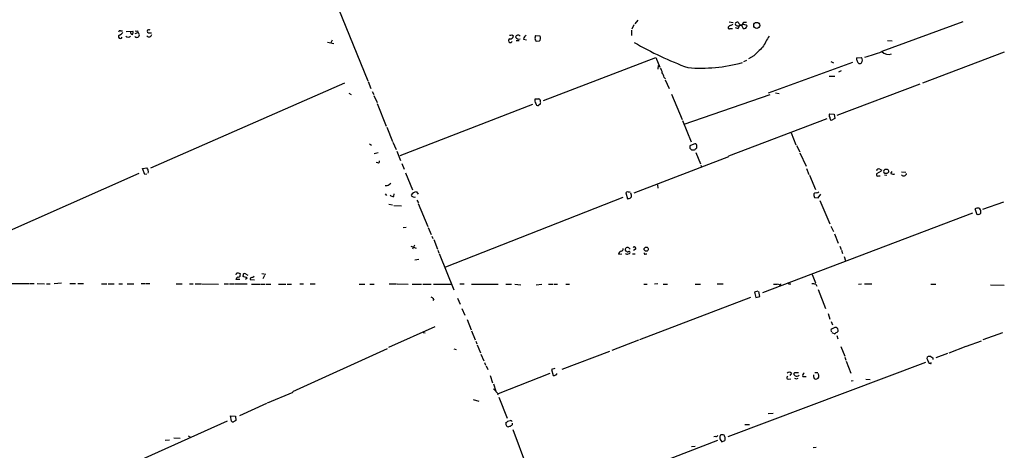
# Model space of a CAD drawing. Extents: x 17 to 1116, y 695 to 1597.
# Drawn here: x 649 to 877, y 1270 to 1369 of the extents above; entities that cross this region are included whole.
import ezdxf

# ---------------------------------------------------------------- set-up
doc = ezdxf.new("R2010")
doc.units = 0
doc.header["$MEASUREMENT"] = 0
doc.layers.add('MAIN', color=5, linetype='CONTINUOUS')

msp = doc.modelspace()

# ---------------------------------------------------------------- linework, layer by layer
at = {"layer": 'MAIN'}
for p, q in [((722.63, 1371.7384), (729.4033, 1355.0591)), ((790.956, 1368.0131), (790.5327, 1366.9971)), ((791.8873, 1369.1138), (791.21, 1368.2671)), ((813.054, 1368.6904), (813.9853, 1368.5211)), ((815.848, 1368.0978), (816.2713, 1367.1664)), ((816.356, 1368.6058), (817.0333, 1368.6058)), ((867.156, 1368.6904), (848.36, 1361.8324)), ((672.1687, 1366.6584), (672.592, 1366.6584)), ((673.4387, 1366.4891), (674.9627, 1366.5738)), ((675.5553, 1365.9811), (676.148, 1366.2351)), ((676.0633, 1366.6584), (676.148, 1366.2351)), ((678.6033, 1366.1504), (679.2807, 1366.1504)), ((762.762, 1365.7271), (763.1007, 1365.4731)), ((768.2653, 1365.5578), (769.1967, 1365.4731)), ((790.448, 1366.7431), (790.448, 1365.5578)), ((813.2233, 1367.1664), (813.816, 1367.1664)), ((814.4087, 1367.4204), (815.086, 1367.1664)), ((720.09, 1364.0338), (721.5293, 1363.6951)), ((721.106, 1364.4571), (720.852, 1363.8644)), ((763.6933, 1364.3724), (764.4553, 1364.3724)), ((765.3867, 1364.7111), (766.1487, 1364.5418)), ((769.0273, 1364.2031), (768.35, 1364.1184)), ((849.7147, 1364.3724), (850.7307, 1364.2878)), ((818.7267, 1360.8164), (817.5413, 1360.1391)), ((876.7233, 1361.6631), (857.758, 1354.5511)), ((770.0433, 1350.4871), (796.036, 1360.4778)), ((796.036, 1360.4778), (796.9673, 1358.1918)), ((796.6287, 1358.6151), (796.544, 1357.7684)), ((816.4407, 1359.5464), (817.118, 1359.8004)), ((822.1133, 1352.2651), (841.6713, 1359.3771)), ((836.5913, 1359.5464), (837.184, 1359.2078)), ((842.518, 1360.3931), (843.7033, 1360.4778)), ((836.168, 1356.1598), (837.5227, 1356.1598)), ((838.454, 1357.1758), (839.0467, 1357.4298)), ((723.9847, 1354.5511), (679.1113, 1334.8238)), ((729.488, 1354.8898), (730.0807, 1353.2811)), ((797.9833, 1355.8211), (798.322, 1355.4824)), ((798.2373, 1355.3131), (799.1687, 1353.2811)), ((857.1653, 1354.2971), (837.946, 1347.0158)), ((725.0007, 1352.1804), (725.5087, 1351.9264)), ((730.4193, 1352.6038), (730.758, 1351.9264)), ((730.758, 1351.6724), (731.52, 1350.0638)), ((799.6767, 1352.0111), (802.132, 1346.0844)), ((802.64, 1345.0684), (822.5367, 1351.9264)), ((823.722, 1352.2651), (824.5687, 1352.0958)), ((731.52, 1349.8098), (733.6367, 1344.5604)), ((767.5033, 1349.5558), (736.7693, 1337.7024)), ((769.2813, 1349.6404), (768.858, 1349.3864)), ((836.2527, 1347.4391), (837.3533, 1347.3544)), ((837.3533, 1347.3544), (837.5227, 1346.3384)), ((802.2167, 1345.9151), (804.2487, 1340.9198)), ((835.66, 1346.2538), (812.8847, 1337.6178)), ((837.5227, 1346.3384), (836.676, 1345.9151)), ((733.806, 1344.3064), (735.076, 1341.0044)), ((827.3627, 1343.0364), (828.4633, 1340.2424)), ((729.742, 1340.4964), (730.25, 1340.1578)), ((735.1607, 1340.8351), (735.9227, 1339.1418)), ((804.8413, 1340.4118), (803.91, 1339.9884)), ((730.8427, 1338.2104), (731.774, 1338.4644)), ((736.092, 1338.8031), (736.9387, 1336.6018)), ((804.672, 1339.0571), (805.0107, 1339.0571)), ((805.3493, 1338.4644), (806.3653, 1335.8398)), ((805.5187, 1339.5651), (805.5187, 1340.0731)), ((828.6327, 1340.0731), (829.3947, 1338.6338)), ((829.3947, 1338.3798), (830.834, 1335.3318)), ((731.6893, 1336.0938), (731.3507, 1336.1784)), ((737.2773, 1335.9244), (737.7853, 1334.6544)), ((812.8847, 1337.4484), (790.956, 1329.0664)), ((676.402, 1333.6384), (632.8833, 1314.3344)), ((677.2487, 1334.7391), (678.2647, 1334.9084)), ((677.7567, 1333.3844), (677.2487, 1334.7391)), ((678.2647, 1333.4691), (677.7567, 1333.3844)), ((738.124, 1333.8078), (739.7327, 1329.8284)), ((806.45, 1335.5858), (806.6193, 1335.1624)), ((830.9187, 1334.7391), (831.5113, 1333.3844)), ((848.1907, 1334.1464), (847.1747, 1333.5538)), ((847.9367, 1334.6544), (848.36, 1334.4004)), ((850.4767, 1333.6384), (850.7307, 1334.0618)), ((852.932, 1333.9771), (853.948, 1333.8924)), ((734.314, 1331.0984), (734.7373, 1331.3524)), ((831.596, 1333.2151), (833.0353, 1329.9131)), ((847.6827, 1333.0458), (848.0213, 1333.0458)), ((848.9527, 1333.2998), (849.5453, 1333.2151)), ((733.3827, 1328.8971), (733.7213, 1328.5584)), ((735.4147, 1328.3044), (735.4993, 1328.8971)), ((740.664, 1329.4051), (741.0027, 1328.8124)), ((789.2627, 1329.3204), (789.0933, 1329.1511)), ((789.0933, 1329.1511), (789.5167, 1327.7964)), ((790.3633, 1328.8124), (790.2787, 1329.0664)), ((796.4593, 1331.0138), (796.544, 1330.2518)), ((832.612, 1328.8971), (832.612, 1328.5584)), ((833.628, 1327.9658), (834.2207, 1328.8124)), ((734.2293, 1326.5264), (735.076, 1326.3571)), ((740.7487, 1327.4578), (741.0873, 1326.8651)), ((741.0027, 1326.6958), (743.2887, 1321.3618)), ((788.416, 1328.0504), (747.3527, 1311.9638)), ((832.7813, 1328.0504), (833.628, 1327.9658)), ((834.0513, 1327.3731), (836.3373, 1321.9544)), ((871.728, 1325.3411), (876.6387, 1327.0344)), ((735.4147, 1326.1878), (737.1927, 1326.1031)), ((869.3573, 1324.4098), (820.7587, 1306.0371)), ((870.458, 1324.0711), (869.95, 1325.4258)), ((870.7967, 1324.1558), (870.458, 1324.0711)), ((737.5313, 1321.1078), (738.2933, 1321.1924)), ((743.3733, 1321.1078), (744.0507, 1319.4991)), ((836.5913, 1321.4464), (837.184, 1320.1764)), ((744.22, 1319.1604), (744.474, 1318.5678)), ((744.6433, 1318.3138), (745.49, 1316.1124)), ((837.438, 1319.6684), (838.2847, 1317.4671)), ((739.3093, 1316.7898), (740.5793, 1316.3664)), ((740.156, 1317.0438), (739.7327, 1316.1124)), ((745.5747, 1315.8584), (745.8287, 1315.2658)), ((789.94, 1316.2818), (790.1093, 1316.1124)), ((791.2947, 1316.0278), (790.8713, 1315.7738)), ((838.6233, 1316.7898), (838.962, 1316.0278)), ((839.0467, 1315.8584), (839.3007, 1315.0964)), ((741.172, 1313.7418), (740.2407, 1313.5724)), ((745.9133, 1315.0964), (749.3, 1306.7144)), ((787.4, 1314.9271), (788.162, 1315.0118)), ((789.686, 1315.0118), (789.94, 1315.0964)), ((790.6173, 1315.0118), (791.2947, 1315.0118)), ((793.75, 1315.0118), (794.004, 1315.0118)), ((839.6393, 1314.4191), (839.978, 1313.4031)), ((698.9233, 1310.5244), (698.8387, 1310.1858)), ((699.77, 1309.0851), (698.8387, 1309.0851)), ((699.8547, 1310.1011), (699.9393, 1310.4398)), ((701.04, 1310.4398), (701.6327, 1310.1011)), ((701.4633, 1309.4238), (701.04, 1309.0851)), ((702.1407, 1309.0851), (703.1567, 1309.0004)), ((704.85, 1310.5244), (705.7813, 1310.3551)), ((705.4427, 1310.0164), (705.104, 1309.2544)), ((832.2733, 1310.2704), (833.0353, 1308.3231)), ((644.9907, 1308.1538), (651.002, 1308.1538)), ((651.1713, 1308.1538), (652.1873, 1308.1538)), ((652.8647, 1308.1538), (654.558, 1308.0691)), ((654.9813, 1308.0691), (655.828, 1308.0691)), ((658.4527, 1308.2384), (656.7593, 1308.0691)), ((660.4, 1308.1538), (661.7547, 1308.1538)), ((662.2627, 1308.1538), (663.5327, 1308.1538)), ((667.766, 1308.0691), (668.9513, 1308.0691)), ((669.29, 1308.0691), (670.6447, 1308.0691)), ((671.7453, 1308.0691), (672.592, 1308.0691)), ((673.6927, 1308.0691), (675.2167, 1308.0691)), ((676.91, 1308.1538), (677.926, 1308.1538)), ((678.0953, 1308.1538), (678.942, 1308.1538)), ((685.038, 1308.0691), (686.3927, 1308.0691)), ((688.086, 1308.0691), (688.9327, 1308.0691)), ((689.4407, 1308.0691), (690.7953, 1308.0691)), ((690.9647, 1308.0691), (694.8593, 1307.9844)), ((696.1293, 1308.0691), (697.1453, 1308.0691)), ((697.3993, 1308.0691), (698.4153, 1308.0691)), ((698.5847, 1308.0691), (701.4633, 1308.0691)), ((702.4793, 1307.9844), (704.5113, 1307.9844)), ((704.6807, 1307.9844), (705.5273, 1307.9844)), ((705.7813, 1307.9844), (706.9667, 1307.9844)), ((708.7447, 1307.9844), (710.438, 1307.9844)), ((710.692, 1307.9844), (711.708, 1307.9844)), ((713.6553, 1308.0691), (714.502, 1308.0691)), ((716.026, 1308.0691), (717.2113, 1308.0691)), ((727.3713, 1307.9844), (728.726, 1307.9844)), ((729.8267, 1307.9844), (730.8427, 1307.9844)), ((734.314, 1308.0691), (736.0073, 1308.0691)), ((736.1767, 1308.0691), (738.7167, 1307.9844)), ((739.648, 1307.9844), (741.8493, 1307.9844)), ((742.1033, 1307.9844), (744.0507, 1307.9844)), ((744.5587, 1307.9844), (748.792, 1307.9844)), ((750.6547, 1308.0691), (751.6707, 1308.0691)), ((753.364, 1307.9844), (759.5447, 1307.9844)), ((761.3227, 1307.9844), (762.6773, 1307.9844)), ((763.4393, 1307.9844), (764.794, 1307.8998)), ((768.35, 1307.8998), (769.7047, 1307.9844)), ((771.2287, 1307.9844), (772.2447, 1307.9844)), ((772.414, 1307.9844), (773.2607, 1307.9844)), ((775.208, 1307.9844), (776.0547, 1307.9844)), ((793.242, 1307.9844), (794.0887, 1307.9844)), ((796.544, 1308.0691), (795.782, 1307.9844)), ((797.7293, 1307.9844), (798.7453, 1307.9844)), ((805.18, 1307.9844), (806.3653, 1307.9844)), ((810.26, 1308.0691), (811.6147, 1308.0691)), ((819.658, 1306.3758), (818.896, 1306.2064)), ((818.896, 1306.2064), (819.2347, 1304.9364)), ((820.166, 1305.1904), (819.912, 1306.2911)), ((823.2987, 1307.9844), (824.1453, 1307.9844)), ((824.6533, 1307.8998), (824.3147, 1307.9844)), ((826.9393, 1308.0691), (827.278, 1308.0691)), ((833.12, 1307.9844), (833.2893, 1307.5611)), ((833.628, 1306.7991), (835.3213, 1302.3964)), ((842.9413, 1307.9844), (843.7033, 1308.0691)), ((844.3807, 1308.0691), (846.074, 1308.0691)), ((859.7053, 1307.9844), (860.8907, 1307.9844)), ((873.506, 1307.8998), (876.7233, 1307.8151)), ((744.6433, 1304.5978), (744.474, 1304.2591)), ((750.1467, 1304.7671), (750.7393, 1303.4124)), ((817.9647, 1304.9364), (792.3107, 1295.1151)), ((819.2347, 1304.9364), (820.166, 1305.1904)), ((751.1627, 1302.3964), (751.84, 1300.8724)), ((752.348, 1299.8564), (753.2793, 1297.4858)), ((835.914, 1301.2111), (836.3373, 1299.9411)), ((836.676, 1299.3484), (836.93, 1298.5864)), ((744.8973, 1298.1631), (734.1447, 1293.3371)), ((753.364, 1297.2318), (754.2107, 1295.1151)), ((838.2847, 1297.1471), (838.2847, 1297.4011)), ((742.188, 1296.8084), (742.696, 1296.7238)), ((754.38, 1294.8611), (754.634, 1294.1838)), ((792.0567, 1295.0304), (785.876, 1292.6598)), ((836.7607, 1296.8084), (837.5227, 1296.5544)), ((837.946, 1296.1311), (838.2, 1295.3691)), ((868.0027, 1293.6758), (871.474, 1294.9458)), ((876.3, 1296.7238), (871.728, 1295.1151)), ((712.0467, 1283.1771), (733.9753, 1293.1678)), ((749.3, 1293.0831), (749.808, 1292.9138)), ((754.7187, 1294.0144), (755.4807, 1292.1518)), ((785.368, 1292.4058), (774.2767, 1288.2571)), ((838.8773, 1293.5911), (839.8087, 1291.3898)), ((867.8333, 1293.5911), (863.854, 1292.0671)), ((755.5653, 1291.8131), (756.2427, 1290.2891)), ((839.8087, 1291.1358), (840.0627, 1290.4584)), ((840.1473, 1290.2044), (841.1633, 1287.4104)), ((858.8587, 1290.7124), (858.9433, 1291.2204)), ((859.7053, 1291.3051), (860.2133, 1290.9664)), ((860.2133, 1290.9664), (860.2133, 1290.6278)), ((863.6, 1291.9824), (860.8907, 1290.9664)), ((756.412, 1289.8658), (756.666, 1289.2731)), ((756.7507, 1289.1038), (757.174, 1288.2571)), ((772.668, 1288.5111), (771.906, 1288.2571)), ((771.906, 1288.2571), (772.3293, 1286.9024)), ((812.8, 1272.7631), (858.52, 1289.9504)), ((859.6207, 1289.6964), (859.3667, 1289.6964)), ((757.682, 1286.9024), (758.2747, 1285.2091)), ((771.4827, 1287.3258), (759.5447, 1282.6691)), ((826.6853, 1286.0558), (827.278, 1286.1404)), ((827.4473, 1287.4104), (827.1087, 1286.9024)), ((829.056, 1287.4951), (828.1247, 1287.4951)), ((828.6327, 1286.1404), (828.9713, 1286.3098)), ((830.072, 1286.6484), (830.834, 1286.6484)), ((832.6967, 1286.2251), (833.0353, 1286.0558)), ((832.866, 1287.5798), (833.5433, 1287.5798)), ((833.7973, 1286.8178), (833.7127, 1287.3258)), ((841.248, 1285.6324), (841.756, 1285.7171)), ((844.6347, 1286.0558), (845.6507, 1285.9711)), ((758.444, 1284.9551), (759.0367, 1283.2618)), ((758.444, 1283.7698), (759.5447, 1282.6691)), ((712.0467, 1282.9231), (706.12, 1280.4678)), ((753.7873, 1281.3144), (755.0573, 1280.9758)), ((759.5447, 1282.6691), (759.3753, 1282.3304)), ((759.714, 1281.9071), (761.6613, 1276.9964)), ((705.9507, 1280.3831), (699.6853, 1277.5891)), ((697.8227, 1276.3191), (697.5687, 1277.5891)), ((697.5687, 1277.5891), (698.754, 1277.5044)), ((698.754, 1277.5044), (698.8387, 1276.4884)), ((762.3387, 1276.4038), (761.746, 1276.2344)), ((823.214, 1278.0971), (822.0287, 1278.0124)), ((696.8067, 1276.3191), (653.542, 1256.9304)), ((762.8467, 1275.5571), (762.8467, 1275.8958)), ((762.9313, 1274.3718), (766.1487, 1265.9051)), ((816.6947, 1275.5571), (817.7107, 1275.5571)), ((683.514, 1271.9164), (682.498, 1271.8318)), ((684.4453, 1272.5091), (685.9693, 1272.4244)), ((687.832, 1272.9324), (688.34, 1272.5938)), ((810.3447, 1271.8318), (770.2973, 1256.5071)), ((809.9213, 1272.7631), (809.498, 1272.6784)), ((804.3333, 1270.4771), (805.18, 1270.5618)), ((832.4427, 1270.2231), (833.2047, 1270.3078))]:
    msp.add_line(p, q, dxfattribs=at)
for centre, radius in [((819.4046, 1367.8866), 0.6974), ((793.8346, 1316.1125), 0.4826)]:
    msp.add_circle(centre, radius, dxfattribs=at)
for centre, radius, start, end in [((813.3874, 1367.2617), 0.5875, 97.767362, 181.033826), ((812.97, 1368.9437), 1.1506, 287.082228, 323.98361), ((815.0014, 1367.9285), 0.6826, 82.88019, 150.261365), ((815.0225, 1368.3623), 0.6211, 188.816293, 283.803572), ((815.9224, 1368.8724), 0.8779, 197.679526, 281.805295), ((818.3414, 1365.8565), 3.5091, 143.811646, 158.081251), ((815.6221, 1368.6553), 0.7356, 261.179222, 356.141365), ((816.4406, 1366.9686), 1.098, 46.047932, 107.961359), ((816.4405, 1367.9287), 0.7809, 257.485518, 347.455275), ((672.0912, 1365.2486), 0.4315, 114.141782, 344.652876), ((672.1009, 1366.2098), 0.4537, 81.405541, 165.969882), ((671.1084, 1367.4652), 1.9932, 293.861793, 321.891048), ((673.9044, 1366.0657), 0.8727, 230.901364, 309.09354), ((674.9126, 1366.3043), 0.4937, 158.021905, 265.981356), ((674.4307, 1366.2472), 0.6243, 315.772379, 31.546171), ((675.9133, 1365.6938), 0.59, 221.385109, 66.559129), ((675.8093, 1366.9974), 0.4236, 233.157154, 306.842846), ((678.7645, 1365.8066), 0.6008, 213.71387, 0.49589), ((678.7105, 1366.5214), 0.3862, 35.035777, 253.883414), ((762.3385, 1366.5746), 0.9474, 259.712463, 296.551529), ((762.3669, 1365.5225), 0.7355, 261.169134, 356.148614), ((764.1556, 1365.1058), 0.5476, 31.066029, 177.006458), ((766.643, 1364.4004), 1.2941, 116.576931, 166.108716), ((769.2389, 1364.9229), 1.1624, 146.890992, 190.498837), ((768.4453, 1364.927), 0.9289, 308.798532, 36.00878), ((813.0328, 1367.3145), 0.2413, 195.234291, 322.137512), ((1456.5202, 983.1187), 740.5318, 148.921652, 149.150835), ((762.3715, 1364.3547), 0.4565, 104.916055, 328.82096), ((764.286, 1365.4731), 0.7573, 206.568435, 296.568435), ((767.3931, 1364.0591), 0.9587, 3.546139, 42.848561), ((829.3886, 1429.468), 75.9163, 239.659765, 250.050597), ((1327.7423, 853.8328), 718.4214, 134.8854085, 135.1145915), ((836.4034, 1391.8928), 32.351, 284.430227, 291.690314), ((849.8786, 1363.2686), 2.0902, 223.402616, 291.539768), ((806.4128, 1394.6905), 36.7002, 265.426969, 285.308095), ((843.5555, 1360.2238), 1.0512, 170.732119, 214.320447), ((843.2999, 1359.6704), 0.6138, 183.670654, 311.089329), ((842.6451, 1359.8428), 1.2341, 329.033059, 30.966941), ((794.4142, 1356.3436), 3.1985, 10.414759, 31.659608), ((794.8361, 1355.2425), 3.1999, 10.417271, 31.654071), ((769.2818, 1350.5295), 1.2455, 162.19206, 215.29917), ((768.5194, 1562.6102), 211.7002, 269.885409, 270.114564), ((768.7263, 1349.8286), 0.4614, 182.33528, 286.58506), ((768.7189, 1350.2996), 0.6505, 354.132529, 69.876928), ((769.7473, 1349.7674), 0.483, 142.140624, 195.244715), ((836.8769, 1347.0739), 0.7232, 149.669425, 221.743415), ((837.0146, 1346.5078), 0.6826, 172.88019, 240.261365), ((805.0953, 1340.073), 0.4234, 0.013532, 126.859073), ((804.6449, 1339.8123), 0.7557, 166.524615, 272.055151), ((678.2397, 1466.3361), 179.6408, 314.885431, 315.114569), ((731.7882, 1336.4183), 0.3392, 253.050006, 16.933836), ((677.4662, 1334.1174), 1.124, 339.462451, 44.729654), ((847.5133, 1333.3844), 0.3786, 153.421413, 296.578587), ((847.6826, 1334.2143), 0.5082, 59.999205, 178.105497), ((849.3342, 1334.1039), 0.5525, 122.507782, 184.370073), ((849.249, 1334.1464), 0.4733, 190.296185, 296.570465), ((849.376, 1165.2199), 169.3502, 89.885409, 90.114591), ((849.5299, 1334.1638), 0.4461, 261.076116, 65.526281), ((851.012, 1334.363), 0.9009, 233.544775, 296.075842), ((853.4429, 1333.7552), 0.6844, 221.712795, 350.174354), ((733.6365, 1331.748), 0.9386, 254.311196, 316.204368), ((740.9797, 1327.4395), 1.9908, 99.124493, 142.800271), ((789.5726, 1327.5634), 1.7841, 69.616856, 100.002957), ((789.831, 1328.4858), 0.6245, 315.797976, 31.531771), ((833.264, 1328.1942), 0.9587, 93.546139, 132.848561), ((833.1453, 1330.1081), 0.9588, 273.551733, 312.844497), ((735.3178, 1329.2899), 0.9902, 220.782042, 275.615598), ((739.9537, 1328.7984), 0.5809, 195.507742, 264.893975), ((740.156, 1328.5583), 0.4232, 233.116564, 306.883436), ((789.4318, 1329.321), 1.527, 273.187323, 303.684864), ((959.689, 1370.6269), 133.8593, 198.316987, 198.546184), ((870.5849, 1324.4525), 1.1621, 79.498468, 123.117088), ((870.4775, 1324.8168), 0.8412, 349.520925, 67.700258), ((870.7543, 1324.7062), 0.552, 274.405074, 355.594926), ((788.3103, 1314.8), 0.9191, 104.684864, 172.051503), ((788.0585, 1316.1501), 0.4614, 272.33528, 16.58506), ((789.4925, 1315.9309), 0.5686, 38.101204, 178.770622), ((789.6225, 1316.3029), 0.7857, 207.253168, 274.635856), ((789.432, 1315.4352), 0.4937, 210.975698, 300.959776), ((789.8553, 1315.3335), 0.2518, 289.658416, 132.262972), ((791.0548, 1316.2959), 0.3598, 311.822669, 138.177331), ((793.5806, 1315.2093), 0.2601, 167.454468, 310.620402), ((699.9386, 1308.7471), 1.1507, 126.016391, 162.917772), ((699.262, 1308.4488), 2.103, 71.212681, 99.267938), ((699.3938, 1310.1199), 0.4613, 253.399492, 357.664214), ((699.3064, 1304.6453), 5.2427, 65.706728, 77.431008), ((700.8284, 1310.1434), 0.3642, 54.476953, 215.523047), ((702.5893, 1309.1529), 0.4537, 104.030118, 188.59446), ((702.42, 1310.55), 0.9587, 273.546139, 312.848561), ((824.7803, 1308.0691), 0.2117, 233.124688, 0), ((826.8547, 1308.1537), 0.1198, 135, 315), ((832.4003, 1305.2333), 2.8437, 75.33971, 94.267354), ((743.7114, 1303.9197), 1.1525, 36.041628, 72.877899), ((836.9482, 1297.2983), 0.3713, 106.087395, 239.671367), ((921.8539, 1128.4846), 189.3281, 116.450446, 116.679643), ((837.591, 1297.2954), 0.7017, 8.663597, 95.585477), ((753.4404, 1381.6527), 119.7487, 314.885409, 315.114592), ((837.9883, 1296.2582), 0.5518, 94.396316, 147.536771), ((605.1327, 1163.2144), 283.9588, 26.450451, 26.679652), ((859.4935, 1289.7402), 1.5791, 82.29219, 110.390429), ((859.7054, 1289.7811), 0.1197, 225, 45.033843), ((772.4986, 1287.2411), 0.3787, 243.441716, 333.441716), ((772.8798, 1287.368), 0.2992, 261.834695, 351.891564), ((826.643, 1286.3521), 0.2993, 98.124688, 278.124688), ((826.9393, 1287.0294), 0.635, 36.869898, 143.130102), ((828.4351, 1287.2129), 0.4195, 137.724474, 250.347095), ((870.7287, 1413.225), 133.8752, 251.443679, 251.672862), ((828.6508, 1287.5012), 0.7709, 242.431145, 318.175749), ((830.7703, 1286.8602), 0.7297, 119.526713, 196.872972), ((833.882, 1286.9025), 1.3652, 172.876545, 209.748005), ((833.1201, 1286.733), 0.6825, 262.862488, 7.137512), ((783.2346, 1149.3192), 152.6259, 123.57026, 123.799443), ((762.508, 1276.2062), 0.2602, 347.480746, 130.589353), ((698.2036, 1276.6151), 0.4823, 217.851024, 285.278039), ((762.3602, 1275.8111), 1.0512, 170.732119, 214.320447), ((761.28, 1276.5313), 0.5525, 274.432108, 327.497791), ((761.9274, 1275.6661), 0.6245, 225.797976, 301.531771), ((761.916, 1276.2337), 1.1507, 287.082228, 323.98361), ((809.9891, 1273.2117), 0.4537, 261.405541, 345.982133), ((812.1634, 1272.6216), 1.3168, 158.612289, 232.439102), ((811.403, 1271.8732), 1.3139, 69.240821, 110.759179), ((810.5981, 1272.2549), 1.527, 3.187323, 33.684864), ((811.551, 1272.234), 0.5814, 303.124262, 10.484658), ((769.2872, 1398.6699), 133.8752, 288.316987, 288.546157)]:
    msp.add_arc(centre, radius, start, end, dxfattribs=at)

doc.saveas('drawing.dxf')
